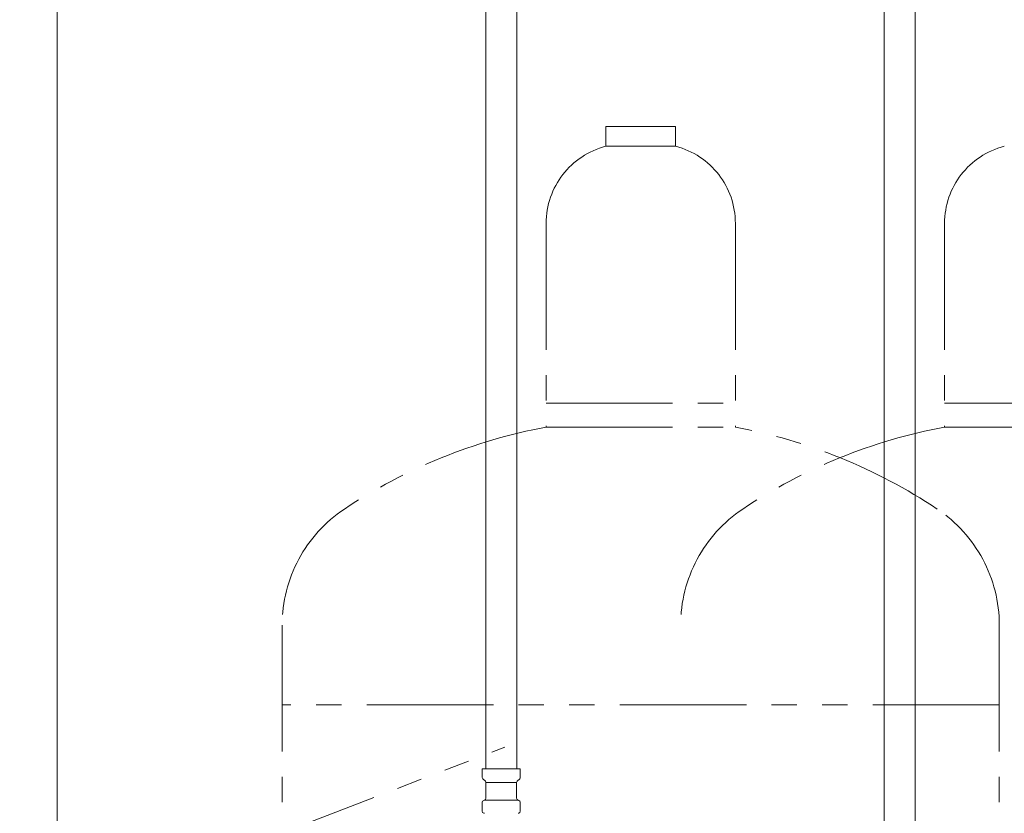
# Model space of a CAD drawing. Units: millimetres. Extents: x 4087 to 17988, y 737 to 8734.
# Drawn here: x 6747 to 7242, y 4371 to 4769 of the extents above; entities that cross this region are included whole.
import ezdxf

# ---------------------------------------------------------------- set-up
doc = ezdxf.new("R2010")
doc.units = ezdxf.units.MM
doc.linetypes.add('PHANTOM', pattern=[63.5, 31.75, -6.35, 6.35, -6.35, 6.35, -6.35])
doc.layers.add('CSLAYER17', color=7, linetype='Continuous')
doc.layers.add('NoLayerName_010', color=7, linetype='Continuous')

msp = doc.modelspace()

# ---------------------------------------------------------------- linework, layer by layer
at = {"color": 4, "linetype": 'PHANTOM', "lineweight": 9, "ltscale": 2}
for p, q in [((7076.52, 4715.71), (7041.52, 4715.71)), ((7041.52, 4715.71), (7041.52, 4705.71)), ((7076.52, 4715.71), (7076.52, 4705.71)), ((7076.52, 4705.71), (7041.52, 4705.71)), ((7011.52, 4666.98), (7011.52, 4564.71)), ((7106.52, 4666.98), (7106.52, 4564.71)), ((7211.52, 4666.98), (7211.52, 4564.71)), ((7011.52, 4576.71), (7106.52, 4576.71)), ((7211.52, 4576.71), (7306.52, 4576.71)), ((7011.52, 4564.71), (7106.52, 4564.71)), ((7211.52, 4564.71), (7306.52, 4564.71)), ((6879.02, 4465.29), (6879.02, 4371.79)), ((7239.02, 4465.29), (7239.02, 3755.48)), ((7239.02, 4425.29), (6879.02, 4425.29))]:
    msp.add_line(p, q, dxfattribs=at)
at = {"linetype": 'PHANTOM', "lineweight": 9, "ltscale": 2}
msp.add_line((6747.23, 4310.44), (6990.81, 4404.07), dxfattribs=at)
at = {"color": 4, "linetype": 'PHANTOM', "lineweight": 9, "ltscale": 2}
for centre, radius, start, end in [((7051.52, 4666.98), 40, 104.4775, 180), ((7066.52, 4666.98), 40, 0, 75.5225), ((7251.52, 4666.98), 40, 104.4775, 180), ((7061.52, 4296.43), 272.9, 100.5571, 123.6732), ((7056.52, 4296.43), 272.9, 56.3268, 79.4429), ((7261.52, 4296.43), 272.9, 100.5571, 123.6732), ((6949.02, 4465.29), 70, 123.6732, 180), ((7149.02, 4465.29), 70, 123.6732, 180), ((7169.02, 4465.29), 70, 0, 56.3268)]:
    msp.add_arc(centre, radius, start, end, dxfattribs=at)
at = {"layer": 'CSLAYER17', "color": 3, "linetype": 'Continuous', "lineweight": 9}
msp.add_line((6766.02, 4230.33), (6766.02, 4867.71), dxfattribs=at)
at = {"layer": 'NoLayerName_010', "color": 3, "linetype": 'Continuous', "lineweight": 9}
for p, q in [((6981.27, 4919.11), (6981.27, 4393.11)), ((6996.77, 4919.11), (6996.77, 4393.11)), ((7181.27, 4919.11), (7181.27, 3993.11)), ((7196.77, 4919.11), (7196.77, 3993.11)), ((6979.44, 4393.11), (6998.54, 4393.11)), ((6979.44, 4393.11), (6979.44, 4388.87)), ((6998.54, 4393.11), (6998.54, 4388.87)), ((6979.74, 4388.17), (6981, 4386.9)), ((6981.29, 4386.2), (6981.29, 4378.38)), ((6981.29, 4386.2), (6996.69, 4386.2)), ((6996.69, 4386.2), (6996.69, 4378.38)), ((6998.25, 4388.17), (6996.99, 4386.9)), ((6979.44, 4376.35), (6979.44, 4371.87)), ((6980.19, 4377.31), (6980.55, 4377.41)), ((6980.55, 4377.41), (6997.44, 4377.41)), ((6997.8, 4377.31), (6997.44, 4377.41)), ((6998.54, 4376.35), (6998.54, 4371.87)), ((6980.19, 4370.91), (6980.55, 4370.81)), ((6997.8, 4370.91), (6997.44, 4370.81))]:
    msp.add_line(p, q, dxfattribs=at)
for centre, start, end in [((6980.44, 4388.87), 180, 225), ((6980.29, 4386.2), 0, 45), ((6997.69, 4386.2), 135, 180), ((6997.54, 4388.87), 315, 0), ((6980.44, 4376.35), 105, 180), ((6980.29, 4378.38), 285, 0), ((6997.69, 4378.38), 180, 255), ((6997.54, 4376.35), 0, 75), ((6980.44, 4371.87), 180, 255), ((6997.54, 4371.87), 285, 0)]:
    msp.add_arc(centre, 1, start, end, dxfattribs=at)

doc.saveas('drawing.dxf')
